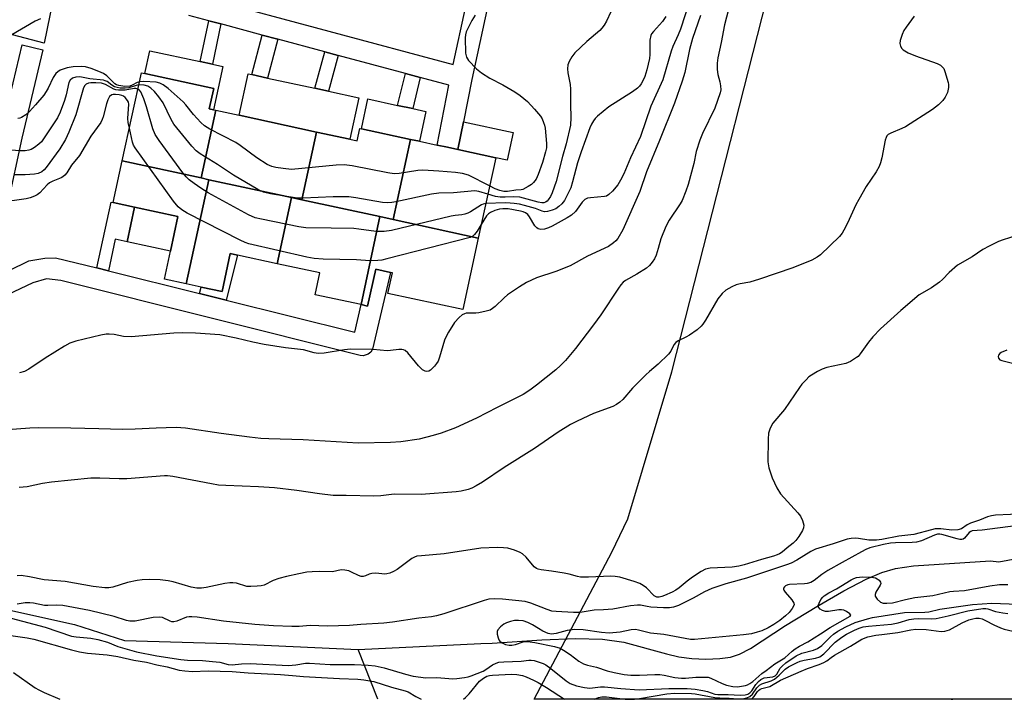
# Model space of a CAD drawing. Units: inches. Extents: x 1291763 to 1297763, y 521450 to 525450.
# Drawn here: x 1294279 to 1294558, y 521450 to 521643 of the extents above; entities that cross this region are included whole.
import ezdxf

# ---------------------------------------------------------------- set-up
doc = ezdxf.new("R2010")
doc.units = ezdxf.units.IN
doc.header["$MEASUREMENT"] = 0
for name, color, linetype in [('BLDG-Footprint', 5, 'Continuous'), ('CULTRL-Pad', 6, 'Continuous'), ('HYDRO-Single Line Stream', 4, 'Continuous'), ('NTRL-Trees', 3, 'Continuous'), ('TRANS-Non Street Sidewalk', 7, 'Continuous'), ('TRANS-Street Sidewalk', 7, 'Continuous'), ('Undefined', 1, 'Continuous')]:
    doc.layers.add(name, color=color, linetype=linetype)

msp = doc.modelspace()

# ---------------------------------------------------------------- linework, layer by layer
at = {"layer": 'BLDG-Footprint'}
for points, elevation in [([(1294334.33, 521617.07), (1294330.17, 521597.87), (1294307.83, 521602.7), (1294313.25, 521627.72), (1294314.22, 521627.51), (1294333.75, 521623.28), (1294332.49, 521617.47), (1294333.64, 521617.22)], 411.59), ([(1294362.86, 521610.9), (1294358.7, 521591.69), (1294355.77, 521592.32), (1294332.36, 521597.39), (1294330.17, 521597.87), (1294334.33, 521617.07), (1294340.99, 521615.63)], 412.77), ([(1294389.52, 521608.82), (1294384.59, 521586.08), (1294380.76, 521586.91), (1294358.7, 521591.69), (1294362.86, 521610.9), (1294372.31, 521608.85), (1294374.37, 521608.4), (1294375.14, 521611.93), (1294375.58, 521611.84)], 412.91), ([(1294408.7, 521580.86), (1294384.59, 521586.08), (1294389.52, 521608.82), (1294392.01, 521608.28), (1294397.05, 521607.19), (1294399.96, 521606.57), (1294402.92, 521605.94), (1294413.62, 521603.6)], 412.18), ([(1294330.17, 521597.87), (1294332.36, 521597.39), (1294325.96, 521567.87), (1294319.76, 521569.21), (1294321.48, 521577.14), (1294323.6, 521586.94), (1294311.33, 521589.59), (1294305.28, 521590.9), (1294307.83, 521602.7)], 408.26), ([(1294355.77, 521592.32), (1294351.71, 521573.57), (1294340.47, 521576), (1294338.42, 521576.45), (1294336.09, 521565.68), (1294330.19, 521566.95), (1294325.96, 521567.87), (1294332.36, 521597.39)], 408.65), ([(1294358.7, 521591.69), (1294380.76, 521586.91), (1294375.47, 521561.98), (1294362.48, 521564.8), (1294363.81, 521570.95), (1294351.71, 521573.57), (1294355.77, 521592.32)], 408.82), ([(1294384.59, 521586.08), (1294408.7, 521580.86), (1294404.31, 521560.58), (1294383.1, 521565.17), (1294384.36, 521571.01), (1294383.84, 521571.1), (1294379.62, 521572.04), (1294377.35, 521561.58), (1294375.47, 521561.98), (1294380.76, 521586.91)], 408)]:
    msp.add_lwpolyline(points, close=True, dxfattribs=dict(at, elevation=elevation))
at = {"layer": 'CULTRL-Pad'}
for points in [[(1294336.29, 521629.48), (1294333.64, 521617.22), (1294332.49, 521617.47), (1294333.75, 521623.28), (1294314.22, 521627.51), (1294315.61, 521633.94), (1294329.93, 521630.85), (1294333.42, 521630.1)], [(1294374.85, 521620.59), (1294372.31, 521608.85), (1294362.86, 521610.9), (1294340.99, 521615.63), (1294343.53, 521627.37), (1294344.52, 521627.16), (1294349.01, 521626.19), (1294362.34, 521623.3), (1294366.24, 521622.46)], [(1294393.84, 521616.73), (1294392.01, 521608.28), (1294389.52, 521608.82), (1294375.58, 521611.84), (1294377.41, 521620.29), (1294385.83, 521618.46), (1294390.1, 521617.54)], [(1294418.59, 521610.72), (1294416.89, 521602.89), (1294413.62, 521603.6), (1294402.92, 521605.94), (1294404.46, 521613.78)], [(1294323.6, 521586.94), (1294321.48, 521577.14), (1294309.21, 521579.8), (1294311.33, 521589.59)]]:
    msp.add_lwpolyline(points, close=True, dxfattribs=at)
at = {"layer": 'HYDRO-Single Line Stream'}
msp.add_line((1294380.22, 521450.16), (1294374.63, 521464.21), dxfattribs=at)
for points in [[(1293911.09, 521565.14), (1293927.24, 521559.08), (1293967.5, 521549.99), (1293990.45, 521537.2), (1294015.55, 521526.24), (1294026.16, 521523.04), (1294079.33, 521503.22), (1294095.87, 521499.54), (1294115.83, 521496.46), (1294145.49, 521492.74), (1294181.71, 521490.85), (1294227.84, 521484.77), (1294240.08, 521483.32), (1294294.27, 521471.35), (1294308.45, 521466.76), (1294337.83, 521465.96), (1294374.63, 521464.21)], [(1294374.63, 521464.21), (1294409.45, 521465.92), (1294412.6, 521466.04), (1294426.74, 521467.02), (1294436.21, 521467.34), (1294443.87, 521467.12), (1294449.96, 521466.33), (1294462.06, 521462.96), (1294465.49, 521462.16), (1294469.2, 521461.7), (1294473.2, 521461.52), (1294477.12, 521461.64), (1294480.12, 521462.03), (1294482.67, 521462.9), (1294485.8, 521464.52), (1294495.76, 521471.03), (1294504.58, 521476.44), (1294512.26, 521480.86), (1294518.55, 521484.15), (1294522.99, 521486.09), (1294526.9, 521487.18), (1294532.02, 521487.94), (1294553.82, 521489.34), (1294556.15, 521489.05), (1294585.19, 521494.44)]]:
    msp.add_lwpolyline(points, dxfattribs=at)
at = {"layer": 'NTRL-Trees'}
msp.add_lwpolyline([(1294856.69, 521450.12), (1294424.48, 521450.16), (1294446.55, 521491.79), (1294451.06, 521501.26), (1294463.56, 521542.92), (1294499.33, 521683.59), (1294513.13, 521702.91), (1294538.42, 521697.67), (1294542.73, 521680.42), (1294580.23, 521634.59)], dxfattribs=at)
at = {"layer": 'TRANS-Non Street Sidewalk'}
for points in [[(1294335.76, 521641.52), (1294333.42, 521630.1), (1294329.93, 521630.85), (1294332.31, 521642.44)], [(1294351.86, 521637.2), (1294349.01, 521626.19), (1294344.52, 521627.16), (1294347.43, 521638.39)], [(1294369.02, 521632.59), (1294366.24, 521622.46), (1294362.34, 521623.3), (1294365.18, 521633.63)], [(1294392.25, 521626.36), (1294390.1, 521617.54), (1294385.83, 521618.46), (1294388.04, 521627.49)], [(1294303.89, 521571.58), (1294300.63, 521572.39), (1294304.67, 521591.04), (1294305.28, 521590.9), (1294311.33, 521589.59), (1294309.21, 521579.8), (1294305.83, 521580.53)], [(1294337.29, 521563.25), (1294329.74, 521565.13), (1294330.19, 521566.95), (1294336.09, 521565.68), (1294338.42, 521576.45), (1294340.48, 521576)]]:
    msp.add_lwpolyline(points, close=True, dxfattribs=at)
at = {"layer": 'TRANS-Street Sidewalk'}
for points in [[(1294414.4, 521660.79), (1294406.82, 521625.77), (1294404.46, 521613.78), (1294402.92, 521605.94), (1294399.96, 521606.57), (1294397.05, 521607.19), (1294400.39, 521624.17), (1294392.25, 521626.36), (1294388.04, 521627.49), (1294369.02, 521632.59), (1294365.18, 521633.63), (1294351.86, 521637.2), (1294347.43, 521638.39), (1294335.76, 521641.52), (1294332.31, 521642.44), (1294326.66, 521643.96)], [(1294331.11, 521648.98), (1294401.61, 521630.06), (1294408.58, 521662.25)], [(1294273.54, 521610.46), (1294279.5, 521635.6), (1294285.34, 521634.22), (1294279.39, 521609.13), (1294275.29, 521590.26)], [(1294269.93, 521568.86), (1294281.32, 521574.43), (1294285.87, 521575.17), (1294288.91, 521575.27), (1294300.63, 521572.39), (1294303.89, 521571.58), (1294329.74, 521565.13), (1294337.29, 521563.25), (1294373.76, 521554.15), (1294375.47, 521561.98), (1294377.35, 521561.58), (1294379.62, 521572.04), (1294383.84, 521571.1), (1294378.76, 521549.36), (1294378.25, 521548.53), (1294377.5, 521547.91), (1294376.1, 521547.51), (1294375.26, 521547.59), (1294290.39, 521568.81), (1294286.4, 521569.32), (1294282.49, 521568.14), (1294255.51, 521555.39)]]:
    msp.add_lwpolyline(points, dxfattribs=at)
msp.add_polyline3d([(1294263.7, 521893.29, 0), (1294327.57, 521877.2, 0), (1294320.47, 521854.62, 0), (1294320.55, 521853.79, 0), (1294320.89, 521853.03, 0), (1294321.47, 521852.43, 0), (1294322.21, 521852.04, 0), (1294378.65, 521838, 0), (1294363.24, 521776.78, 0), (1294362.2, 521772.66, 0), (1294343.72, 521699.26, 0), (1294342.75, 521695.41, 0), (1294331.79, 521651.84, 0), (1294293.07, 521661.19, 0), (1294292.35, 521661.25, 0), (1294291.65, 521661.08, 0), (1294291.03, 521660.7, 0), (1294290.58, 521660.14, 0), (1294285.66, 521636.1, 0), (1294250.11, 521645.43, 0)], dxfattribs=at)
at = {"layer": 'Undefined'}
for points, elevation in [([(1294471.24, 521656.4), (1294465.95, 521640.08), (1294465.34, 521638.49), (1294463.82, 521635.17), (1294463.3, 521633.83), (1294460.97, 521625.66), (1294457.62, 521618.22), (1294454.63, 521609.59), (1294451.81, 521603.54), (1294449.93, 521599.04), (1294449.02, 521597.24), (1294448.19, 521595.94), (1294446.67, 521594.18), (1294445.65, 521593.18), (1294444.97, 521592.74), (1294444.45, 521592.58), (1294440.44, 521592.27), (1294439.64, 521592.11), (1294438.92, 521591.81), (1294438.14, 521591.06), (1294436.19, 521588.34), (1294435.08, 521587.35), (1294433.84, 521586.58), (1294429.62, 521584.24), (1294428.55, 521583.73), (1294427.48, 521583.38), (1294426.42, 521583.27), (1294425.69, 521583.46), (1294425.27, 521583.7), (1294424.73, 521584.33), (1294423.24, 521586.85), (1294422.71, 521587.49), (1294422.1, 521587.96), (1294421.42, 521588.28), (1294420.62, 521588.51), (1294417.11, 521589.12), (1294415.68, 521589.16), (1294414.72, 521589.04), (1294413.4, 521588.65), (1294412.16, 521588.12), (1294411.62, 521587.74), (1294411.05, 521587.1), (1294409.53, 521584.72)], 408), ([(1294407.78, 521643.98), (1294406.85, 521642.49), (1294405.29, 521639.29), (1294405.07, 521638.46), (1294405.01, 521637.6), (1294405.11, 521633.22), (1294405.34, 521632.14), (1294405.96, 521631.18), (1294408.23, 521628.8), (1294409.57, 521627.7), (1294411.97, 521626.18), (1294415.6, 521624.28), (1294419.08, 521622.3), (1294420.52, 521621.26), (1294422.6, 521619.55), (1294424.65, 521617.39), (1294426.32, 521615.38), (1294426.75, 521614.67), (1294427.21, 521613.64), (1294427.48, 521612.84), (1294427.64, 521611.98), (1294428.02, 521607.61), (1294427.97, 521606.44), (1294427.78, 521605.28), (1294426.88, 521602.27), (1294425.69, 521598.9), (1294425.07, 521597.55), (1294424.38, 521596.63), (1294423.75, 521596.07), (1294422.82, 521595.42), (1294421.35, 521594.63), (1294420.83, 521594.5), (1294419.29, 521594.39), (1294416.94, 521594.04), (1294415.91, 521594.06), (1294414.81, 521594.29), (1294413.51, 521594.83), (1294411.9, 521595.64)], 414), ([(1294446.23, 521644.97), (1294445.04, 521642.33), (1294444.35, 521641.17), (1294443.7, 521640.33), (1294443.08, 521639.7), (1294439.49, 521636.58), (1294436.06, 521633.32), (1294435.15, 521632.17), (1294434.42, 521630.89), (1294434.06, 521629.9), (1294433.93, 521628.8), (1294434.05, 521627.63), (1294434.69, 521624.41), (1294434.81, 521623.04), (1294434.81, 521618.74), (1294434.92, 521615.02), (1294434.77, 521612.86), (1294433.61, 521607.54), (1294432.57, 521603.99), (1294430.72, 521596.83), (1294429.61, 521593.64), (1294429.12, 521592.62), (1294428.52, 521591.67), (1294428.17, 521591.27), (1294427.77, 521590.99), (1294427.27, 521590.83), (1294426.74, 521590.83), (1294425.64, 521591.04), (1294420.44, 521592.39), (1294418.76, 521592.54), (1294416.28, 521592.41), (1294414.86, 521592.44), (1294413.58, 521592.65), (1294411.39, 521593.29)], 412), ([(1294284.68, 521642.96), (1294283.12, 521642.27), (1294276.56, 521638.44)], 416), ([(1294461.85, 521643.67), (1294460.85, 521642.2), (1294458.32, 521639.42), (1294457.81, 521638.74), (1294457.58, 521638.25), (1294457.32, 521636.89), (1294457.27, 521632.84), (1294457.17, 521631.69), (1294456.47, 521628.5), (1294455.84, 521626.6), (1294455.39, 521625.57), (1294454.84, 521624.59), (1294454.37, 521623.9), (1294453.81, 521623.29), (1294452.41, 521622.29), (1294445.66, 521618.02), (1294442.46, 521615.35), (1294441.83, 521614.74), (1294441.29, 521614.08), (1294440.77, 521613.13), (1294440.32, 521612.11), (1294437.83, 521605.25), (1294436.83, 521602.16), (1294435.42, 521596.74), (1294434.91, 521595.12), (1294434.18, 521593.54), (1294433.07, 521591.48), (1294432.36, 521590.57), (1294431.5, 521589.78), (1294430.62, 521589.17), (1294429.62, 521588.73), (1294428.27, 521588.35), (1294427.47, 521588.3), (1294426.78, 521588.47), (1294424.89, 521589.19), (1294421.79, 521590.1), (1294420.36, 521590.44), (1294418.89, 521590.68), (1294417.74, 521590.78), (1294416.4, 521590.8), (1294410.81, 521590.6)], 410), ([(1294312.69, 521625.12), (1294312.05, 521624.91), (1294310.61, 521624.15), (1294309.95, 521623.92), (1294308.57, 521623.84), (1294306.89, 521624.05), (1294306.21, 521624.25), (1294305.68, 521624.56), (1294303.43, 521626.78), (1294302.52, 521627.44), (1294301.23, 521628.09), (1294299.02, 521628.92), (1294297.4, 521629.37), (1294296.31, 521629.51), (1294293.95, 521629.35), (1294292.19, 521629.05), (1294290.22, 521628.4), (1294289.55, 521628), (1294289, 521627.51), (1294288.21, 521626.37), (1294286.81, 521623.37), (1294286.24, 521622.34), (1294285.58, 521621.37), (1294283.28, 521618.6), (1294281.58, 521616.72), (1294280.51, 521615.8), (1294279.29, 521615.05), (1294278.78, 521614.84), (1294278.23, 521614.73)], 414), ([(1294312.5, 521624.25), (1294311.74, 521624.12), (1294309.7, 521623.43), (1294308.6, 521623.32), (1294307.22, 521623.35), (1294306.41, 521623.47), (1294305.63, 521623.74), (1294304.88, 521624.19), (1294303.5, 521625.19), (1294303.01, 521625.44), (1294302.5, 521625.6), (1294298.61, 521625.99), (1294295.77, 521626.52), (1294294.7, 521626.47), (1294293.71, 521626.18), (1294293.02, 521625.58), (1294292.66, 521624.89), (1294291.95, 521621.48), (1294291.49, 521619.84), (1294290.23, 521616.56), (1294289.44, 521614.96), (1294285.93, 521609.52), (1294284.9, 521608.1), (1294284.23, 521607.45), (1294282.95, 521606.51), (1294282.04, 521605.97), (1294281.37, 521605.71), (1294280.32, 521605.54), (1294278.9, 521605.52), (1294276.21, 521605.78)], 412), ([(1294312.25, 521623.09), (1294311.71, 521623.25), (1294311.22, 521623.26), (1294308.68, 521622.8), (1294306.8, 521622.78), (1294306, 521622.9), (1294305.48, 521623.06), (1294303.11, 521624.37), (1294301.92, 521624.73), (1294300.32, 521624.87), (1294298.96, 521624.88), (1294298.22, 521624.77), (1294297.57, 521624.46), (1294297.23, 521624.12), (1294296.86, 521623.42), (1294294.63, 521615.74), (1294292.72, 521610.87), (1294291.74, 521608.78), (1294290.16, 521606.15), (1294286.22, 521600.83), (1294285.65, 521600.15), (1294285.01, 521599.57), (1294284.01, 521599.13), (1294282.94, 521598.94), (1294280.29, 521598.73), (1294277.24, 521598.76)], 410), ([(1294411.9, 521595.64), (1294405.88, 521598.68), (1294404.24, 521599.18), (1294402.22, 521599.46), (1294397.55, 521599.84), (1294393.01, 521600.08), (1294391.56, 521599.95), (1294386.31, 521599.1), (1294384.86, 521599.04), (1294383.11, 521599.3), (1294372.93, 521601.32), (1294370.67, 521601.58), (1294368.42, 521601.53), (1294355.74, 521600.31), (1294353.39, 521600.52), (1294351.34, 521600.83), (1294350.2, 521601.08), (1294348.9, 521601.69), (1294345.95, 521603.59), (1294341.22, 521607.12), (1294340, 521607.95), (1294332.64, 521611.72), (1294331.13, 521612.62), (1294330.09, 521613.56), (1294327.96, 521615.86), (1294325.83, 521618.62), (1294325.07, 521619.5), (1294320.81, 521623.2), (1294319.42, 521624.3), (1294318.51, 521624.78), (1294317.44, 521625.03), (1294313.95, 521625.23), (1294312.69, 521625.12)], 414), ([(1294410.81, 521590.6), (1294410.07, 521590.47), (1294409.57, 521590.27), (1294406.47, 521588.3), (1294405.71, 521587.92), (1294404.9, 521587.63), (1294404.07, 521587.44), (1294402.14, 521587.27), (1294400.96, 521587.06), (1294384.07, 521583.01), (1294382.04, 521582.66), (1294379.77, 521582.66), (1294374.83, 521583.37), (1294373.39, 521583.51), (1294367.03, 521583.66), (1294359.87, 521583.7), (1294357.81, 521584.05), (1294347.25, 521586.2), (1294345.51, 521586.62), (1294343.63, 521587.47), (1294332.18, 521593.7), (1294330.09, 521595.03), (1294328.2, 521596.35), (1294326.81, 521597.38), (1294325.95, 521598.16), (1294325.02, 521599.32), (1294318.3, 521608.49), (1294317.13, 521610.22), (1294316.49, 521611.83), (1294314.73, 521618.04), (1294313.98, 521620.28), (1294313.04, 521622.27), (1294312.58, 521622.86), (1294312.25, 521623.09)], 410), ([(1294411.39, 521593.29), (1294408.88, 521594.04), (1294407.75, 521594.2), (1294401.67, 521593.64), (1294397.49, 521593.6), (1294395.45, 521593.25), (1294385.33, 521591.07), (1294384.17, 521590.88), (1294383.03, 521590.82), (1294381.59, 521590.94), (1294374.03, 521592.27), (1294371.99, 521592.49), (1294367.58, 521592.57), (1294359.09, 521592.13), (1294357.34, 521592.15), (1294349.84, 521593.42), (1294347.85, 521593.85), (1294346.25, 521594.59), (1294339.3, 521598.65), (1294334.82, 521601.65), (1294329.9, 521604.71), (1294328.74, 521605.55), (1294327.53, 521606.85), (1294322.46, 521613.14), (1294321.72, 521614.42), (1294319.38, 521619.21), (1294318.19, 521620.85), (1294316.91, 521622.43), (1294315.95, 521623.36), (1294315.1, 521623.88), (1294314.01, 521624.17), (1294312.5, 521624.25)], 412), ([(1294309.85, 521612.03), (1294309.54, 521613.57), (1294309.42, 521614.73), (1294309.67, 521618.76), (1294309.55, 521619.38), (1294309.32, 521619.87), (1294308.62, 521620.72), (1294308.18, 521621.02), (1294307.69, 521621.23), (1294306.91, 521621.44), (1294305.93, 521621.57), (1294305.25, 521621.55), (1294304.84, 521621.43), (1294304.25, 521620.94), (1294303.69, 521619.98), (1294303.35, 521618.89), (1294302.44, 521615.24), (1294302.14, 521614.43), (1294301.73, 521613.64), (1294298.95, 521609.76), (1294295.73, 521604.28), (1294293.4, 521601.55), (1294292.09, 521599.34), (1294291.58, 521598.68), (1294291, 521598.19), (1294290.54, 521597.92), (1294288.14, 521596.99), (1294287.23, 521596.52), (1294286.59, 521595.97), (1294284.45, 521593.63), (1294283.73, 521593.11), (1294283, 521592.75), (1294281.71, 521592.26), (1294280.62, 521591.99), (1294273.19, 521590.97)], 408), ([(1294409.53, 521584.72), (1294408.34, 521582.79), (1294407.66, 521581.85), (1294407.11, 521581.36), (1294406.42, 521581.04), (1294382.79, 521574.94), (1294381.34, 521574.61), (1294380.2, 521574.47), (1294377.93, 521574.41), (1294374.16, 521574.7), (1294364.76, 521574.89), (1294362.17, 521575.05), (1294360.15, 521575.45), (1294343.72, 521579.23), (1294342.61, 521579.59), (1294341.27, 521580.22), (1294326.25, 521587.93), (1294324.66, 521588.87), (1294323.62, 521589.73), (1294322.33, 521591.3), (1294311.46, 521606.44), (1294311.04, 521607.21), (1294310.75, 521608.04), (1294309.85, 521612.03)], 408), ([(1294558.44, 521549.11), (1294556.84, 521548.42), (1294556.42, 521548.1), (1294556.12, 521547.69), (1294555.98, 521547.25), (1294556.06, 521546.84), (1294556.5, 521546.37), (1294556.98, 521546.13), (1294563, 521544.63)], 398), ([(1294563.76, 521502.65), (1294555.21, 521502.31), (1294554.08, 521502.14), (1294552.97, 521501.84), (1294550.67, 521500.89), (1294548.14, 521500.02), (1294547.19, 521499.55), (1294545.57, 521498.44), (1294544.52, 521498.16), (1294542.84, 521498.05), (1294539.73, 521498.39), (1294538.14, 521498.39), (1294537.07, 521498.19), (1294532.06, 521496.86), (1294527.86, 521496.38), (1294522.98, 521495.43), (1294521.54, 521495.23), (1294519.3, 521495.23), (1294516.42, 521495.69), (1294515.55, 521495.75), (1294514.38, 521495.71), (1294513.23, 521495.52), (1294509.2, 521494.2), (1294504.21, 521492.71), (1294502.91, 521492.05), (1294498.92, 521489.55), (1294497.33, 521488.74), (1294496.02, 521488.21), (1294484.68, 521484.48), (1294478.83, 521482.83), (1294474.84, 521481.55), (1294472.75, 521480.61), (1294469.57, 521478.82), (1294465.38, 521476.72), (1294464.03, 521476.2), (1294462.9, 521476.02), (1294461.14, 521476.04), (1294457.61, 521476.23), (1294456.53, 521476.38), (1294454.63, 521476.81), (1294453.79, 521476.83), (1294451.79, 521476.58), (1294446.77, 521475.64), (1294444.15, 521475.44), (1294441.54, 521475.35), (1294437.59, 521474.71), (1294435.63, 521474.72), (1294430.72, 521475), (1294429.52, 521475.14), (1294428.16, 521475.56), (1294423.58, 521477.37), (1294422, 521477.81), (1294415.52, 521478.49), (1294413.17, 521478.61), (1294411.72, 521478.46), (1294410.31, 521478.12), (1294398.96, 521474.38), (1294396.85, 521473.79), (1294395.47, 521473.53), (1294391.87, 521473.13), (1294384.37, 521471.95), (1294381.9, 521471.69), (1294375.41, 521471.34), (1294372.22, 521470.99), (1294365.96, 521470.87), (1294361.06, 521471.02), (1294357.92, 521470.72), (1294355.89, 521470.71), (1294350.71, 521470.94), (1294345.38, 521471.34), (1294336.55, 521472.25), (1294329.03, 521473.39), (1294327.58, 521473.54), (1294326.8, 521473.51), (1294326.06, 521473.37), (1294323.33, 521472.25), (1294322.4, 521472.04), (1294321.89, 521472.09), (1294321.4, 521472.25), (1294319.24, 521473.31), (1294318.39, 521473.44), (1294316.56, 521473.26), (1294311.46, 521472.31), (1294310, 521472.29), (1294309, 521472.49), (1294305.53, 521473.55), (1294298.55, 521475.27), (1294290.96, 521476.67), (1294289.28, 521476.82), (1294286.77, 521476.71), (1294285.77, 521476.74), (1294282.68, 521477.38), (1294281.61, 521477.48), (1294280.31, 521477.44), (1294278.02, 521477.11)], 398), ([(1294276.31, 521473.1), (1294286.02, 521470.6), (1294293.48, 521468.05), (1294294.79, 521467.79), (1294298.92, 521467.41), (1294300.89, 521467.1), (1294303.62, 521466.29), (1294306.61, 521465.1), (1294311.87, 521463.55), (1294317.6, 521462.41), (1294324.42, 521461.37), (1294326.27, 521461.19), (1294330.51, 521461.11), (1294333.35, 521460.88), (1294335.42, 521460.61), (1294337.87, 521460), (1294338.94, 521459.86), (1294341.58, 521460.17), (1294344.1, 521460.22), (1294354.96, 521459.67), (1294357.03, 521459.86), (1294359.76, 521460.33), (1294360.85, 521460.4), (1294366.68, 521460.01), (1294373.58, 521460), (1294377.47, 521459.84), (1294379.51, 521459.57), (1294382.04, 521459.07), (1294388.11, 521457.2), (1294390.28, 521456.71), (1294393.79, 521456.19), (1294396.95, 521456.33), (1294401.47, 521455.93), (1294402.57, 521455.99), (1294404.75, 521456.26), (1294405.85, 521456.48), (1294406.65, 521456.73), (1294410.06, 521458.09), (1294410.81, 521458.53), (1294412.76, 521459.89), (1294413.73, 521460.36), (1294414.5, 521460.6), (1294415.92, 521460.77), (1294420.81, 521460.94), (1294423.02, 521461.22), (1294423.7, 521461.23), (1294424.55, 521461.09), (1294425.66, 521460.76), (1294427.03, 521460.25), (1294427.81, 521459.86), (1294429.25, 521458.82), (1294433.59, 521455.38), (1294434.74, 521454.64), (1294436.56, 521453.95), (1294438.75, 521453.43), (1294440.34, 521453.32), (1294443.32, 521453.67), (1294444.42, 521453.69), (1294449.06, 521453.17), (1294454.31, 521452.77), (1294462.67, 521453.22), (1294467.9, 521453.15), (1294470.1, 521452.95), (1294472.33, 521452.64), (1294473.64, 521452.31), (1294475.68, 521451.62), (1294476.55, 521451.46), (1294479.51, 521451.5), (1294482.91, 521451.26), (1294484.3, 521451.37), (1294485.02, 521451.56), (1294485.66, 521451.93), (1294486.15, 521452.53), (1294487.33, 521454.36), (1294488.11, 521455.21), (1294488.77, 521455.74), (1294489.68, 521456.16), (1294492.14, 521456.49), (1294492.78, 521456.76), (1294493.26, 521457.26), (1294494.26, 521458.9), (1294494.8, 521459.53), (1294495.86, 521460.42), (1294498.76, 521462.48), (1294500.32, 521463.21), (1294503.66, 521464.04), (1294504.84, 521464.52), (1294506, 521465.38), (1294508.45, 521467.85), (1294509.34, 521468.61), (1294510.54, 521469.43), (1294512.81, 521470.7), (1294515.51, 521471.85), (1294518.94, 521472.91), (1294520.38, 521473.27), (1294529.41, 521474.74), (1294535.19, 521474.79), (1294536.33, 521474.88), (1294539.46, 521475.7), (1294548.74, 521477.03), (1294554.21, 521477.34), (1294561.56, 521477.06)], 398)]:
    msp.add_lwpolyline(points, dxfattribs=dict(at, elevation=elevation))
for points in [[(1294480.02, 521647.44, 404), (1294478.49, 521641.32, 404), (1294477.53, 521636.28, 404), (1294476.54, 521631.94, 404), (1294476.34, 521630.45, 404), (1294476.36, 521628.66, 404), (1294476.54, 521627.21, 404), (1294477.12, 521625.09, 404), (1294477.33, 521623.96, 404), (1294477.37, 521622.84, 404), (1294477.22, 521622.01, 404), (1294475.7, 521617.69, 404), (1294472.19, 521610.45, 404), (1294471.44, 521608.58, 404), (1294470.41, 521605.41, 404), (1294469.74, 521602.02, 404), (1294468.16, 521596.03, 404), (1294467.5, 521594.14, 404), (1294466.41, 521591.52, 404), (1294465.86, 521590.53, 404), (1294462.81, 521585.91, 404), (1294461.81, 521584.14, 404), (1294460.41, 521580.67, 404), (1294459.65, 521577.9, 404), (1294459.05, 521576.01, 404), (1294458.58, 521574.98, 404), (1294457.94, 521573.98, 404), (1294457.19, 521573.07, 404), (1294456.32, 521572.33, 404), (1294453.65, 521570.64, 404), (1294450.4, 521568.8, 404), (1294449.77, 521568.31, 404), (1294449.04, 521567.56, 404), (1294448.37, 521566.66, 404), (1294443.37, 521559.05, 404), (1294441.36, 521556.29, 404), (1294436.19, 521549.57, 404), (1294433.37, 521546.15, 404), (1294431.98, 521544.68, 404), (1294430.63, 521543.5, 404), (1294425.16, 521539.11, 404), (1294423.31, 521537.75, 404), (1294421.4, 521536.5, 404), (1294414.04, 521532.85, 404), (1294408.19, 521529.8, 404), (1294402.23, 521527.05, 404), (1294398.13, 521525.53, 404), (1294395.9, 521524.84, 404), (1294391.93, 521523.88, 404), (1294386.77, 521523.12, 404), (1294383.86, 521522.91, 404), (1294374.65, 521522.69, 404), (1294359.06, 521523.65, 404), (1294349.38, 521523.9, 404), (1294347.12, 521524.05, 404), (1294343.85, 521524.38, 404), (1294335.83, 521525.43, 404), (1294325.71, 521526.95, 404), (1294323.12, 521527.18, 404), (1294317.45, 521527.01, 404), (1294311.45, 521526.65, 404), (1294307.75, 521526.61, 404), (1294301.16, 521526.73, 404), (1294293.26, 521527, 404), (1294284.16, 521527.1, 404), (1294281.67, 521526.99, 404), (1294267.68, 521525.97, 404)], [(1294532.2, 521643.71, 402), (1294529.88, 521640.63, 402), (1294529.25, 521639.64, 402), (1294528.78, 521638.55, 402), (1294528.25, 521636.86, 402), (1294528.12, 521636.02, 402), (1294528.27, 521635.25, 402), (1294528.68, 521634.56, 402), (1294529.05, 521634.19, 402), (1294530.45, 521633.34, 402), (1294532.57, 521632.47, 402), (1294538.7, 521630.28, 402), (1294539.61, 521629.8, 402), (1294540.23, 521629.29, 402), (1294540.56, 521628.87, 402), (1294540.91, 521628.09, 402), (1294541.81, 521624.97, 402), (1294541.89, 521624.4, 402), (1294541.87, 521623.53, 402), (1294541.6, 521622.1, 402), (1294540.99, 521620.78, 402), (1294540.32, 521619.83, 402), (1294539.04, 521618.6, 402), (1294537.42, 521617.3, 402), (1294529.7, 521612.41, 402), (1294528.71, 521611.9, 402), (1294525.58, 521610.59, 402), (1294524.86, 521610.18, 402), (1294524.47, 521609.83, 402), (1294524.21, 521609.39, 402), (1294523.97, 521608.62, 402), (1294523, 521603.55, 402), (1294522.66, 521602.16, 402), (1294522.28, 521601.09, 402), (1294521.44, 521599.6, 402), (1294518.63, 521595.43, 402), (1294516.51, 521591.82, 402), (1294515.69, 521590.26, 402), (1294513.81, 521586.06, 402), (1294512.77, 521583.96, 402), (1294511.76, 521582.19, 402), (1294511.02, 521581.28, 402), (1294505.66, 521576.09, 402), (1294504.69, 521575.41, 402), (1294503.15, 521574.62, 402), (1294497.76, 521572.37, 402), (1294488.35, 521569.16, 402), (1294485.65, 521568.35, 402), (1294482.86, 521567.91, 402), (1294481.78, 521567.63, 402), (1294480.5, 521567.03, 402), (1294478.78, 521566.03, 402), (1294477.75, 521565.13, 402), (1294476.57, 521563.64, 402), (1294473.11, 521557.62, 402), (1294472.34, 521556.46, 402), (1294471.81, 521555.83, 402), (1294470.69, 521554.87, 402), (1294468.49, 521553.33, 402), (1294467.46, 521552.75, 402), (1294465.33, 521551.72, 402), (1294464.62, 521551.25, 402), (1294464.07, 521550.55, 402), (1294463.26, 521548.79, 402), (1294462.54, 521547.92, 402), (1294459.66, 521545.09, 402), (1294457.21, 521543.05, 402), (1294456.14, 521542.05, 402), (1294452.42, 521538.27, 402), (1294449.69, 521535.13, 402), (1294448.81, 521534.35, 402), (1294447.85, 521533.69, 402), (1294446.84, 521533.13, 402), (1294441.29, 521531.16, 402), (1294436.71, 521528.99, 402), (1294434.86, 521528.03, 402), (1294431.32, 521525.79, 402), (1294424.63, 521521.2, 402), (1294416, 521515.85, 402), (1294409.87, 521511.67, 402), (1294408.13, 521510.62, 402), (1294406.86, 521509.97, 402), (1294405.8, 521509.58, 402), (1294403.86, 521509.14, 402), (1294402.44, 521508.92, 402), (1294392.47, 521508.17, 402), (1294384.82, 521508.29, 402), (1294381.12, 521507.82, 402), (1294379.06, 521507.67, 402), (1294371.27, 521507.89, 402), (1294367.57, 521507.9, 402), (1294363.74, 521508.33, 402), (1294357.28, 521509.32, 402), (1294350.99, 521510.05, 402), (1294346.41, 521510.35, 402), (1294337.18, 521510.67, 402), (1294335.12, 521510.85, 402), (1294333.1, 521511.15, 402), (1294322.13, 521513.24, 402), (1294320.66, 521513.45, 402), (1294319.75, 521513.49, 402), (1294309.16, 521512.6, 402), (1294306.97, 521512.57, 402), (1294301.43, 521512.82, 402), (1294298.89, 521512.75, 402), (1294287.76, 521511.69, 402), (1294285.23, 521511.28, 402), (1294280.88, 521510.33, 402), (1294278.65, 521510.12, 402)], [(1294471.66, 521643.9, 406), (1294469.42, 521637.43, 406), (1294468.53, 521634.27, 406), (1294467.2, 521627.79, 406), (1294466.5, 521625.28, 406), (1294464.25, 521619.12, 406), (1294460.06, 521608.46, 406), (1294456.39, 521599.63, 406), (1294454.47, 521594.05, 406), (1294449.69, 521583.22, 406), (1294448.18, 521580.73, 406), (1294447.64, 521580.06, 406), (1294447, 521579.46, 406), (1294445.58, 521578.49, 406), (1294439.66, 521575.73, 406), (1294434.69, 521572.98, 406), (1294430.68, 521571.39, 406), (1294425.23, 521569.59, 406), (1294422.35, 521568.28, 406), (1294420.36, 521567.03, 406), (1294416.94, 521564.71, 406), (1294416.04, 521563.95, 406), (1294413.48, 521561.48, 406), (1294412.68, 521560.84, 406), (1294412.02, 521560.45, 406), (1294410.91, 521560.08, 406), (1294408.86, 521559.68, 406), (1294407.97, 521559.58, 406), (1294406.06, 521559.6, 406), (1294405.27, 521559.53, 406), (1294404.78, 521559.39, 406), (1294404.11, 521559.05, 406), (1294403.27, 521558.34, 406), (1294401.97, 521556.87, 406), (1294400.29, 521554.18, 406), (1294399.6, 521552.92, 406), (1294399.15, 521551.86, 406), (1294397.71, 521547.09, 406), (1294397.3, 521546, 406), (1294396.86, 521545.25, 406), (1294396.33, 521544.57, 406), (1294395.12, 521543.39, 406), (1294394.67, 521543.14, 406), (1294394.16, 521543.05, 406), (1294393.64, 521543.11, 406), (1294392.93, 521543.46, 406), (1294391.71, 521544.63, 406), (1294388.75, 521548.31, 406), (1294387.95, 521548.94, 406), (1294387.53, 521549.13, 406), (1294387.04, 521549.24, 406), (1294386.17, 521549.23, 406), (1294383.8, 521548.93, 406), (1294382.92, 521548.9, 406), (1294378.94, 521549.29, 406), (1294372.48, 521549.4, 406), (1294370.76, 521549.2, 406), (1294365.07, 521548.22, 406), (1294363.35, 521548.16, 406), (1294362.23, 521548.35, 406), (1294359.19, 521549.13, 406), (1294354.03, 521549.77, 406), (1294348, 521550.71, 406), (1294344.86, 521551.33, 406), (1294340.08, 521552.46, 406), (1294335.51, 521553.41, 406), (1294328.56, 521553.92, 406), (1294324.94, 521553.97, 406), (1294322.46, 521553.86, 406), (1294310.36, 521552.83, 406), (1294308.14, 521552.97, 406), (1294305.52, 521553.47, 406), (1294304.09, 521553.64, 406), (1294303.23, 521553.61, 406), (1294301.79, 521553.35, 406), (1294294.64, 521551.61, 406), (1294292.98, 521551.06, 406), (1294291.47, 521550.21, 406), (1294285.96, 521546.79, 406), (1294281.37, 521543.68, 406), (1294280.12, 521543.04, 406), (1294278.75, 521542.69, 406)], [(1294562.74, 521582.06, 400), (1294557.44, 521580.36, 400), (1294556.07, 521579.85, 400), (1294553.42, 521578.56, 400), (1294551.61, 521577.58, 400), (1294548.64, 521575.54, 400), (1294544.45, 521573.14, 400), (1294542.06, 521571.06, 400), (1294540.25, 521569.11, 400), (1294539.4, 521568.33, 400), (1294537.1, 521566.72, 400), (1294533.63, 521564.71, 400), (1294528.37, 521560.29, 400), (1294522.69, 521555.08, 400), (1294520.43, 521552.82, 400), (1294519.23, 521551.34, 400), (1294516.89, 521547.99, 400), (1294516.31, 521547.32, 400), (1294515.88, 521546.95, 400), (1294514.17, 521545.87, 400), (1294512.86, 521545.27, 400), (1294507.44, 521544.12, 400), (1294506.11, 521543.7, 400), (1294504.82, 521543.04, 400), (1294503.08, 521541.98, 400), (1294502.38, 521541.47, 400), (1294501.54, 521540.69, 400), (1294500.37, 521539.41, 400), (1294499.66, 521538.5, 400), (1294495.41, 521532.25, 400), (1294492.17, 521528.42, 400), (1294491.35, 521526.92, 400), (1294490.91, 521525.58, 400), (1294490.78, 521523.85, 400), (1294490.7, 521517.42, 400), (1294491.05, 521515.72, 400), (1294491.93, 521512.93, 400), (1294493.28, 521510.1, 400), (1294494.3, 521508.4, 400), (1294499.25, 521502.98, 400), (1294499.98, 521502.07, 400), (1294500.59, 521500.82, 400), (1294500.92, 521499.51, 400), (1294500.87, 521498.74, 400), (1294500.56, 521498, 400), (1294499.52, 521496.3, 400), (1294498.69, 521495.15, 400), (1294497.91, 521494.39, 400), (1294496.22, 521493.09, 400), (1294494.74, 521491.83, 400), (1294494.06, 521491.35, 400), (1294493.39, 521491.02, 400), (1294492.36, 521490.66, 400), (1294488.95, 521489.75, 400), (1294484.05, 521488.22, 400), (1294482.51, 521487.83, 400), (1294480.6, 521487.57, 400), (1294474.43, 521487.31, 400), (1294473.07, 521487.02, 400), (1294471.81, 521486.35, 400), (1294469.4, 521484.73, 400), (1294467.88, 521483.57, 400), (1294465.62, 521481.67, 400), (1294464.67, 521481.01, 400), (1294463.64, 521480.46, 400), (1294461.49, 521479.51, 400), (1294460.68, 521479.22, 400), (1294459.91, 521479.06, 400), (1294459.25, 521479.1, 400), (1294458.52, 521479.46, 400), (1294456.32, 521481.74, 400), (1294455.42, 521482.38, 400), (1294454.47, 521482.92, 400), (1294452.83, 521483.54, 400), (1294448.84, 521484.71, 400), (1294447.51, 521484.93, 400), (1294446.2, 521484.99, 400), (1294439.9, 521484.75, 400), (1294437.66, 521484.78, 400), (1294436.84, 521484.92, 400), (1294434.41, 521485.6, 400), (1294432.98, 521485.91, 400), (1294429.47, 521486.48, 400), (1294426.51, 521486.81, 400), (1294425.65, 521487, 400), (1294425.14, 521487.21, 400), (1294424.48, 521487.7, 400), (1294422.25, 521490.41, 400), (1294421.22, 521491.31, 400), (1294420.53, 521491.74, 400), (1294418.94, 521492.36, 400), (1294417.02, 521492.92, 400), (1294415.86, 521493.09, 400), (1294414.08, 521493.19, 400), (1294409.4, 521492.91, 400), (1294399.03, 521491.34, 400), (1294392.6, 521490.82, 400), (1294391.31, 521490.64, 400), (1294390.61, 521490.41, 400), (1294389.88, 521490.05, 400), (1294385.69, 521486.92, 400), (1294384.69, 521486.33, 400), (1294383.63, 521485.87, 400), (1294382.82, 521485.64, 400), (1294382.26, 521485.59, 400), (1294379.66, 521485.83, 400), (1294378.53, 521485.82, 400), (1294377.8, 521485.63, 400), (1294376.78, 521485.1, 400), (1294376.05, 521484.92, 400), (1294375.53, 521484.95, 400), (1294374.74, 521485.18, 400), (1294372.76, 521486.18, 400), (1294371.99, 521486.49, 400), (1294370.91, 521486.76, 400), (1294369.82, 521486.84, 400), (1294367.39, 521486.28, 400), (1294363.66, 521486.34, 400), (1294361.61, 521486.29, 400), (1294360.14, 521486.12, 400), (1294357.81, 521485.68, 400), (1294354.34, 521484.95, 400), (1294352.17, 521484.36, 400), (1294350.59, 521483.81, 400), (1294347.99, 521482.46, 400), (1294347.16, 521482.26, 400), (1294346.02, 521482.14, 400), (1294344.28, 521482.06, 400), (1294343.14, 521482.12, 400), (1294340.15, 521483, 400), (1294339.11, 521483.14, 400), (1294338.31, 521483.16, 400), (1294336.86, 521482.94, 400), (1294331.63, 521481.77, 400), (1294330.27, 521481.62, 400), (1294328.94, 521481.6, 400), (1294327.33, 521481.87, 400), (1294322.25, 521483.38, 400), (1294320.83, 521483.73, 400), (1294318.55, 521483.97, 400), (1294315.4, 521484.12, 400), (1294313.44, 521484.02, 400), (1294312.05, 521483.83, 400), (1294309.31, 521483.18, 400), (1294305.19, 521481.9, 400), (1294304.04, 521481.71, 400), (1294302.88, 521481.67, 400), (1294299.61, 521482.07, 400), (1294291.66, 521483.51, 400), (1294285.74, 521483.97, 400), (1294281.56, 521484.83, 400), (1294279.2, 521485.17, 400), (1294278.06, 521485.13, 400)], [(1294560.9, 521499.27, 396), (1294551.49, 521498.01, 396), (1294548.62, 521497.84, 396), (1294548.22, 521497.71, 396), (1294547.81, 521497.41, 396), (1294546.43, 521495.78, 396), (1294546.06, 521495.54, 396), (1294545.68, 521495.43, 396), (1294545.15, 521495.42, 396), (1294544.32, 521495.58, 396), (1294540.03, 521496.8, 396), (1294539.47, 521496.89, 396), (1294538.8, 521496.89, 396), (1294537.96, 521496.66, 396), (1294534.27, 521495.08, 396), (1294532.88, 521494.65, 396), (1294531.61, 521494.52, 396), (1294526.88, 521494.48, 396), (1294525.45, 521494.39, 396), (1294523.53, 521494.02, 396), (1294519.6, 521493.03, 396), (1294518.53, 521492.62, 396), (1294517.22, 521491.95, 396), (1294511.8, 521488.85, 396), (1294507.77, 521486.67, 396), (1294506.06, 521485.53, 396), (1294503.81, 521483.8, 396), (1294502.88, 521483.25, 396), (1294501.91, 521482.94, 396), (1294501.11, 521482.81, 396), (1294496.89, 521482.7, 396), (1294496.37, 521482.58, 396), (1294495.74, 521482.28, 396), (1294495.41, 521482, 396), (1294495.21, 521481.66, 396), (1294495.17, 521481.3, 396), (1294495.22, 521481.09, 396), (1294495.63, 521480.45, 396), (1294497.49, 521478.28, 396), (1294498.05, 521477.4, 396), (1294498.15, 521476.96, 396), (1294498.12, 521476.73, 396), (1294497.65, 521475.85, 396), (1294496.75, 521474.76, 396), (1294495.73, 521473.74, 396), (1294494.13, 521472.48, 396), (1294492.47, 521471.35, 396), (1294490.78, 521470.37, 396), (1294489.03, 521469.57, 396), (1294487.74, 521469.1, 396), (1294486.09, 521468.71, 396), (1294483.82, 521468.36, 396), (1294469.94, 521467.03, 396), (1294468.78, 521467.1, 396), (1294467.32, 521467.32, 396), (1294461.29, 521468.48, 396), (1294457.44, 521468.9, 396), (1294454.05, 521469.74, 396), (1294453.19, 521469.87, 396), (1294452.05, 521469.77, 396), (1294448.89, 521469.13, 396), (1294445.75, 521468.87, 396), (1294443.62, 521469.03, 396), (1294438.39, 521469.82, 396), (1294435.91, 521469.88, 396), (1294433.91, 521469.59, 396), (1294430.72, 521468.73, 396), (1294429.39, 521468.58, 396), (1294428.52, 521468.75, 396), (1294426.96, 521469.44, 396), (1294425.71, 521470.14, 396), (1294424.09, 521471.25, 396), (1294422.75, 521471.91, 396), (1294421.41, 521472.36, 396), (1294420.08, 521472.5, 396), (1294418.91, 521472.42, 396), (1294417.78, 521472.17, 396), (1294416.67, 521471.81, 396), (1294415.9, 521471.42, 396), (1294414.98, 521470.68, 396), (1294414.23, 521469.83, 396), (1294414.01, 521469.35, 396), (1294414, 521468.58, 396), (1294414.28, 521467.51, 396), (1294414.51, 521467.01, 396), (1294414.82, 521466.57, 396), (1294415.42, 521466.11, 396), (1294416.39, 521465.69, 396), (1294417.43, 521465.45, 396), (1294418.22, 521465.44, 396), (1294419.21, 521465.66, 396), (1294421.45, 521466.44, 396), (1294422.7, 521466.54, 396), (1294424.75, 521466.23, 396), (1294430.26, 521465.08, 396), (1294431.88, 521464.58, 396), (1294432.88, 521464.08, 396), (1294434.76, 521462.82, 396), (1294437.15, 521460.91, 396), (1294438.52, 521460.16, 396), (1294439.62, 521459.8, 396), (1294442.19, 521459.19, 396), (1294445.23, 521458.19, 396), (1294447.21, 521457.69, 396), (1294450.02, 521457.14, 396), (1294451.89, 521456.96, 396), (1294454.39, 521456.96, 396), (1294458.73, 521457.16, 396), (1294460.12, 521457.12, 396), (1294461.4, 521456.95, 396), (1294464.39, 521456.3, 396), (1294466.3, 521456.1, 396), (1294467.41, 521456.11, 396), (1294470.31, 521456.42, 396), (1294473.24, 521456.44, 396), (1294473.81, 521456.35, 396), (1294474.62, 521456.08, 396), (1294477.75, 521454.57, 396), (1294478.98, 521454.1, 396), (1294480.78, 521453.72, 396), (1294482.16, 521453.67, 396), (1294484.43, 521454.03, 396), (1294484.97, 521454.21, 396), (1294485.67, 521454.59, 396), (1294486.44, 521455.17, 396), (1294489.04, 521457.47, 396), (1294490.27, 521458.27, 396), (1294492.75, 521460.14, 396), (1294495.58, 521461.91, 396), (1294497.59, 521463.77, 396), (1294498.48, 521464.45, 396), (1294499.71, 521465.19, 396), (1294502.1, 521466.44, 396), (1294505.62, 521468.63, 396), (1294508.39, 521470.46, 396), (1294514.05, 521473.67, 396), (1294514.23, 521473.95, 396), (1294514.19, 521474.09, 396), (1294513.94, 521474.39, 396), (1294513.05, 521474.99, 396), (1294512.24, 521475.35, 396), (1294511.56, 521475.49, 396), (1294510.84, 521475.51, 396), (1294507.88, 521474.99, 396), (1294507.05, 521475.02, 396), (1294506.23, 521475.3, 396), (1294505.51, 521475.7, 396), (1294505.06, 521476.23, 396), (1294505.03, 521476.66, 396), (1294505.25, 521477.39, 396), (1294505.76, 521478.4, 396), (1294506.27, 521479.08, 396), (1294506.7, 521479.47, 396), (1294507.97, 521480.27, 396), (1294510.22, 521481.44, 396), (1294514.32, 521483.98, 396), (1294515.08, 521484.37, 396), (1294515.87, 521484.64, 396), (1294517.57, 521484.79, 396), (1294520.1, 521484.74, 396), (1294521.19, 521484.52, 396), (1294521.66, 521484.29, 396), (1294522.28, 521483.85, 396), (1294522.68, 521483.34, 396), (1294522.72, 521482.94, 396), (1294522.54, 521482.49, 396), (1294521.35, 521480.53, 396), (1294521.11, 521479.78, 396), (1294521.16, 521479.32, 396), (1294521.67, 521478.5, 396), (1294522.66, 521477.66, 396), (1294523.38, 521477.4, 396), (1294524.44, 521477.32, 396), (1294526.09, 521477.49, 396), (1294529.72, 521478.4, 396), (1294532.33, 521478.93, 396), (1294537.43, 521479.57, 396), (1294542.29, 521480.65, 396), (1294543.36, 521480.77, 396), (1294546.49, 521480.92, 396), (1294553.63, 521482.26, 396), (1294556.38, 521482.61, 396), (1294558.7, 521482.66, 396)], [(1294441.59, 521450.16, 400), (1294442.71, 521450.59, 400), (1294443.74, 521450.84, 400), (1294445.02, 521450.83, 400), (1294450.35, 521450.18, 400), (1294452.95, 521450.18, 400), (1294454.38, 521450.34, 400), (1294462.14, 521451.64, 400), (1294464.32, 521451.85, 400), (1294469.07, 521451.79, 400), (1294470.17, 521451.66, 400), (1294475.7, 521450.65, 400), (1294477.1, 521450.54, 400), (1294479.77, 521450.48, 400), (1294482.31, 521450.28, 400), (1294483.45, 521450.29, 400), (1294484.82, 521450.5, 400), (1294485.66, 521450.87, 400), (1294486.37, 521451.55, 400), (1294487.62, 521453.41, 400), (1294488.33, 521454.09, 400), (1294489, 521454.48, 400), (1294491.65, 521455.34, 400), (1294492.62, 521455.82, 400), (1294493.98, 521456.93, 400), (1294495.67, 521458.67, 400), (1294496.58, 521459.3, 400), (1294499.04, 521460.58, 400), (1294499.89, 521460.94, 400), (1294500.98, 521461.22, 400), (1294504.25, 521461.8, 400), (1294505.42, 521462.2, 400), (1294506.55, 521463.01, 400), (1294509.84, 521466.32, 400), (1294511.71, 521467.77, 400), (1294512.97, 521468.54, 400), (1294515.3, 521469.7, 400), (1294516.62, 521470.3, 400), (1294517.74, 521470.65, 400), (1294519.21, 521470.88, 400), (1294525.78, 521471.46, 400), (1294527.62, 521471.83, 400), (1294530.74, 521472.7, 400), (1294532.13, 521472.93, 400), (1294533.52, 521473.03, 400), (1294537.1, 521472.95, 400), (1294538.41, 521473.04, 400), (1294541.81, 521473.77, 400), (1294547.41, 521475.2, 400), (1294551.62, 521475.84, 400), (1294552.46, 521475.85, 400), (1294553.01, 521475.76, 400), (1294555.25, 521475.04, 400), (1294557.27, 521474.63, 400), (1294558.72, 521474.45, 400)], [(1294486.2, 521450.15, 402), (1294486.23, 521450.18, 402), (1294486.86, 521450.93, 402), (1294487.79, 521452.3, 402), (1294488.1, 521452.64, 402), (1294488.55, 521452.96, 402), (1294489.01, 521453.15, 402), (1294491.29, 521453.77, 402), (1294494.3, 521455.5, 402), (1294500.2, 521458.14, 402), (1294501.99, 521458.85, 402), (1294505.3, 521459.97, 402), (1294506.61, 521460.51, 402), (1294507.44, 521461.01, 402), (1294508.66, 521461.97, 402), (1294509.64, 521462.61, 402), (1294514.13, 521465.15, 402), (1294517.36, 521467.12, 402), (1294519.07, 521467.79, 402), (1294521.31, 521468.26, 402), (1294523, 521468.53, 402), (1294527.55, 521469.01, 402), (1294531.25, 521469.84, 402), (1294532.68, 521470.04, 402), (1294535.56, 521469.94, 402), (1294539.85, 521469.37, 402), (1294540.9, 521469.41, 402), (1294542.17, 521469.84, 402), (1294545.78, 521471.83, 402), (1294547.69, 521472.61, 402), (1294548.81, 521472.96, 402), (1294549.67, 521473.12, 402), (1294550.64, 521473.11, 402), (1294551.43, 521472.91, 402), (1294552.44, 521472.5, 402), (1294554.77, 521471.18, 402), (1294556.63, 521470.33, 402), (1294557.72, 521469.98, 402), (1294560.11, 521469.46, 402)], [(1294275.62, 521468.33, 400), (1294280.89, 521467.52, 400), (1294282.76, 521467.15, 400), (1294293.42, 521464.12, 400), (1294295.72, 521463.6, 400), (1294297.93, 521463.24, 400), (1294303.58, 521462.72, 400), (1294306.57, 521462.27, 400), (1294311.12, 521461.25, 400), (1294314.66, 521460.66, 400), (1294317.66, 521459.93, 400), (1294320.54, 521459.35, 400), (1294323.94, 521458.4, 400), (1294325.52, 521458.17, 400), (1294327.7, 521458.04, 400), (1294332.16, 521458.18, 400), (1294339, 521458.03, 400), (1294343.45, 521457.63, 400), (1294352.65, 521457.18, 400), (1294356.02, 521456.82, 400), (1294359.15, 521456.59, 400), (1294369.41, 521456, 400), (1294374.56, 521455.86, 400), (1294376.26, 521455.67, 400), (1294379.07, 521455.13, 400), (1294384.11, 521453.58, 400), (1294387.99, 521452.53, 400), (1294388.8, 521452.19, 400), (1294390.95, 521450.93, 400), (1294392.48, 521450.16, 400)], [(1294277.03, 521457.7, 402), (1294283.14, 521453.37, 402), (1294284.16, 521452.79, 402), (1294285.74, 521452.05, 402), (1294290.16, 521450.17, 402)], [(1294404.47, 521450.16, 400), (1294405.05, 521450.6, 400), (1294406.11, 521451.64, 400), (1294409.06, 521455.24, 400), (1294410.15, 521456.15, 400), (1294411.1, 521456.68, 400), (1294411.87, 521456.88, 400), (1294412.74, 521456.97, 400), (1294418.07, 521457.23, 400), (1294419.59, 521457.16, 400), (1294421.18, 521456.87, 400), (1294422.26, 521456.49, 400), (1294424.36, 521455.56, 400), (1294425.62, 521454.9, 400), (1294428.02, 521453.48, 400), (1294433.08, 521450.16, 400)], [(1294542.67, 521450.15, 404), (1294542.97, 521450.17, 404), (1294543.15, 521450.15, 404)]]:
    msp.add_polyline3d(points, dxfattribs=at)

doc.saveas('drawing.dxf')
